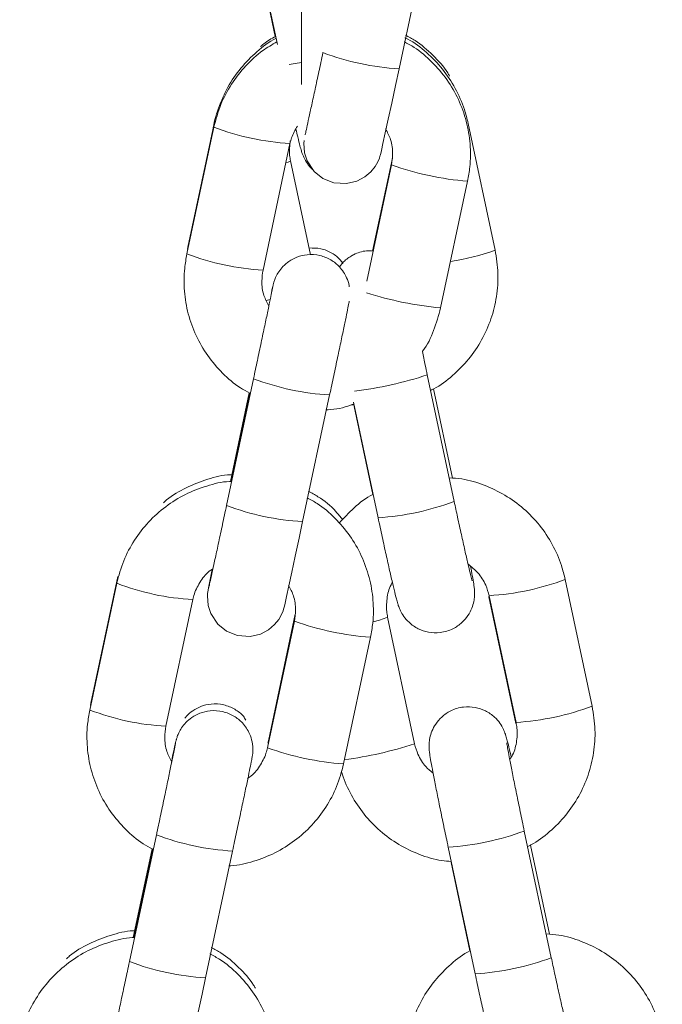
# Model space of a CAD drawing. Units: millimetres. Extents: x -669 to 496, y 887 to 1348.
# Drawn here: x 490 to 490, y 1345 to 1345 of the extents above; entities that cross this region are included whole.
import ezdxf

# ---------------------------------------------------------------- set-up
doc = ezdxf.new("R2010")
doc.units = ezdxf.units.MM

# ---------------------------------------------------------------- blocks, each defined once
blk = doc.blocks.new('K012_B-B')
at = {"color": 7, "linetype": 'Continuous', "lineweight": 15}
for p, q in [((504.5022644528119, 1335.453996682088), (504.5040109657614, 1335.445789778154)), ((504.5133896709351, 1335.44392155997), (504.5154687330989, 1335.453689718168)), ((504.5026581452159, 1335.452007675092), (504.5038502157597, 1335.446406119983)), ((504.4991127342848, 1335.439420753639), (504.4970336646704, 1335.429652565639)), ((504.4991831087439, 1335.439944201629), (504.4971040391295, 1335.43017601363)), ((504.5207950265078, 1335.429950648468), (504.518715964344, 1335.439720266979)), ((504.5029022113351, 1335.428403550308), (504.5049812809496, 1335.438171678703)), ((504.5128768549232, 1335.437032455127), (504.5113524214296, 1335.429870122593)), ((504.5065639481811, 1335.429573351066), (504.5050222144394, 1335.436817997615)), ((504.5128064841895, 1335.436509007137), (504.510902682033, 1335.427564316909)), ((504.5165959612398, 1335.425491744201), (504.5186750308542, 1335.435259932201)), ((504.4971040391295, 1335.43017601363), (504.4970766880481, 1335.429999941509)), ((504.5176427454619, 1335.41055917136), (504.5155636758475, 1335.420328789871)), ((504.5021695510416, 1335.420027130764), (504.5000904814272, 1335.410258942764)), ((504.5018434875576, 1335.418949538391), (504.5003871486454, 1335.412107163589)), ((504.5018801332383, 1335.418928915184), (504.5004283689825, 1335.412107998054)), ((504.5059590280919, 1335.409009927433), (504.508038093981, 1335.418778055828)), ((504.5175045446424, 1335.412367278259), (504.516041928616, 1335.419240170639)), ((504.509879460272, 1335.418213540237), (504.5117741615443, 1335.409310275238)), ((504.5096875780193, 1335.418004566352), (504.5099287570386, 1335.417981916587)), ((504.5099173017709, 1335.417896681945), (504.5113646999864, 1335.411095315139)), ((504.4916984603672, 1335.404778772514), (504.489619394478, 1335.395010644119)), ((504.5282796786098, 1335.394780093353), (504.5262006089954, 1335.404549652259)), ((504.4916280859081, 1335.404255384128), (504.489549020019, 1335.394487196128)), ((504.4954175629584, 1335.393238121193), (504.4974966325728, 1335.403006309192)), ((504.5203205660848, 1335.4032155811), (504.5223996356992, 1335.393445962589)), ((504.5203320250778, 1335.403300756137), (504.5224110946922, 1335.393531197231)), ((504.5053218358128, 1335.401343578022), (504.5032427661984, 1335.391575449627)), ((504.5053922102718, 1335.401867026012), (504.5033131406574, 1335.392098897617)), ((504.5145859287052, 1335.391877764385), (504.5125068590908, 1335.401647382896)), ((504.5091113128631, 1335.390326374691), (504.5111903787522, 1335.40009456269)), ((504.489619394478, 1335.395010644119), (504.4895920433967, 1335.394834512394)), ((504.5033131406574, 1335.392098897617), (504.5032658033936, 1335.39192467324)), ((504.4946849026649, 1335.384861761253), (504.4926058330504, 1335.375093573253)), ((504.5251273901133, 1335.375388616245), (504.5230483204989, 1335.385158234756)), ((504.5171797365813, 1335.383909338634), (504.5192588061957, 1335.374139720123)), ((504.5249891967444, 1335.37719666354), (504.5235265732674, 1335.384069615524)), ((504.4943588391809, 1335.383784109275), (504.4929025002687, 1335.376941734474)), ((504.4943954848616, 1335.383763486068), (504.4929437206058, 1335.376942628543)), ((504.4984743797152, 1335.373844498317), (504.5005534493296, 1335.383612686317)), ((504.5174019501476, 1335.382726126831), (504.5188493446378, 1335.375924760025))]:
    blk.add_line(p, q, dxfattribs=at)
at = {"color": 8, "linetype": 'Continuous', "lineweight": 15}
for p, q in [((504.4971040540306, 1335.430176132839), (504.4971484930186, 1335.430192106884)), ((504.5034408249824, 1335.426126533668), (504.5031389013795, 1335.426067227047)), ((504.5203204841284, 1335.403218084495), (504.520344705966, 1335.403241211097)), ((504.4896194093792, 1335.395010703724), (504.4896638446419, 1335.395026677768)), ((504.5033575945465, 1335.392114931266), (504.5033130400745, 1335.392098301571))]:
    blk.add_line(p, q, dxfattribs=at)
at = {"color": 8, "linetype": 'Continuous', "lineweight": 15, "flags": 128}
for points in [[(504.5058565081029, 1335.44442048065), (504.5053759605555, 1335.444335216205), (504.5049097665517, 1335.444261515062)], [(504.5050222963957, 1335.436815434616), (504.5048383341102, 1335.436725908439), (504.5046614088981, 1335.43666880719)]]:
    blk.add_lwpolyline(points, dxfattribs=at)
at = {"color": 7, "linetype": 'Continuous', "lineweight": 15, "flags": 128}
for points in [[(504.5060682275264, 1335.43840968005), (504.5060645283131, 1335.438380592983), (504.5060500108568, 1335.438190215747), (504.506107503262, 1335.437455350082), (504.5063034870593, 1335.436840885799), (504.5068554968504, 1335.436005705516), (504.5075148099033, 1335.435475104969), (504.5083653346567, 1335.435132735889), (504.5093441919355, 1335.435068958919), (504.5101329886286, 1335.435257548015), (504.510751628962, 1335.435585373561), (504.5112161205082, 1335.435981446426), (504.5115431339411, 1335.436389499824), (504.5117547974853, 1335.436761790435), (504.5118735820918, 1335.437047177475), (504.5119178906946, 1335.437180751484), (504.5119386554627, 1335.437251323383), (504.5119563207893, 1335.437316292446), (504.5119785384206, 1335.43740450732), (504.5120309234528, 1335.437629038017), (504.5121484489111, 1335.438155704658), (504.5123294756679, 1335.438982957523), (504.5125571952133, 1335.440034353654), (504.5128235683708, 1335.441272282522), (504.5131171808509, 1335.442643666189), (504.5133896709351, 1335.44392155997)], [(504.4989988484351, 1335.405338519733), (504.4989681483178, 1335.405191177051), (504.4988083259134, 1335.404415601413), (504.4987052136032, 1335.403902822654), (504.4986714624731, 1335.403724604766), (504.4986490436761, 1335.403588229339), (504.4986338891952, 1335.40346890084), (504.4986193717389, 1335.40327858321), (504.4986768604188, 1335.402543717544), (504.4988728442161, 1335.401929253261), (504.4994248540072, 1335.401094072979), (504.5000841707854, 1335.400563472431), (504.5009346955387, 1335.400221103351), (504.5019135528175, 1335.400157266777), (504.5027023495106, 1335.400345915477), (504.503320989844, 1335.400673681419), (504.5037854776649, 1335.401069754284), (504.5041124910979, 1335.401477867286), (504.5043241583674, 1335.401850098293), (504.5044429392485, 1335.402135485332), (504.5044872515766, 1335.402269059341), (504.50450802007, 1335.40233963124), (504.5045256816713, 1335.402404600303), (504.5045478993027, 1335.402492874782), (504.5046002843349, 1335.402717405479), (504.5047178097932, 1335.403244012516), (504.50489883655, 1335.404071324985), (504.5051265598206, 1335.405122691314), (504.5053929292528, 1335.406360620182), (504.505686541733, 1335.407732003849), (504.5059590280919, 1335.409009927433)], [(504.4979082846014, 1335.371195191066), (504.4982018970816, 1335.372566574733), (504.4984743797152, 1335.373844498317)]]:
    blk.add_lwpolyline(points, dxfattribs=at)
at = {"color": 8, "linetype": 'Continuous', "lineweight": 15}
for centre, radius, start, end in [((504.5145241303483, 1335.463662303667), 0.01977331433692908, 249.2577409689934, 266.7109485217994), ((504.5060366409809, 1335.457551048003), 0.01940748374471507, 249.0983103215944, 266.8830712033958), ((504.5203731836029, 1335.457658688701), 0.02246309777299849, 250.3146292513259, 265.664392133294), ((504.5039590271392, 1335.447788754849), 0.01941344905930947, 249.1004818015567, 266.8797270268242), ((504.515178270992, 1335.444793615489), 0.01587014847193967, 277.895809334272, 290.7272394901212), ((504.5190487681259, 1335.452117463075), 0.02673845857882559, 252.19128966851, 264.7366698894547), ((504.5065656136669, 1335.447417265433), 0.02854359430740678, 276.8303979629121, 288.3751493100579), ((504.5091710982445, 1335.438512858746), 0.01976723931454754, 249.2556171200304, 266.7142153712584), ((504.5104002465444, 1335.43017906038), 0.02091396269859697, 273.7666827406431, 290.2611542162701), ((504.5070935956539, 1335.428752040831), 0.01977468798707885, 249.2589247193057, 266.7108633369947), ((504.5190698905701, 1335.423685197917), 0.02042091475000523, 273.5432494502908, 290.4375532710843), ((504.4985528198424, 1335.422390433081), 0.0194122762886088, 249.1010987241542, 266.8813962447966), ((504.5128891200677, 1335.422495003854), 0.02246488098645066, 250.3146721878959, 265.6632505716013), ((504.5103512900689, 1335.406531343949), 0.005340820718218859, 281.1681442460576, 293.8045481840986), ((504.4964720289965, 1335.412612322427), 0.01940227452224433, 249.0953204202125, 266.8848884700409), ((504.5211488298412, 1335.413916278378), 0.02042162044151056, 273.5434932704997, 290.4372503067514), ((504.5108080759521, 1335.412719676087), 0.02245749212283418, 250.313288223926, 265.666920612488), ((504.5049115631803, 1335.421994910411), 0.03163523692592548, 277.7543240264695, 287.8070460316556), ((504.5016864687252, 1335.403347577836), 0.0197673288500496, 249.2556569653282, 266.7141755451244), ((504.5158137577548, 1335.404737793869), 0.02087313925432364, 273.7522082574828, 290.2791467441226), ((504.499608846568, 1335.393585256083), 0.01977332880919636, 249.2577453238243, 266.7109293140726), ((504.5178857683661, 1335.395004383426), 0.02090979214709818, 273.7650263315907, 290.2628106394274)]:
    blk.add_arc(centre, radius, start, end, dxfattribs=at)
at = {"color": 7, "linetype": 'Continuous', "lineweight": 15}
for points, knots in [([(504.5058598049848, 1335.449071431081), (504.5058598645849, 1335.448746153967), (504.5058600378236, 1335.447800680138), (504.5058619413887, 1335.446258331713), (504.5058663469601, 1335.444539928575), (504.505870602896, 1335.443343047813), (504.50587383676, 1335.442798529066), (504.5058743447928, 1335.442712986391)], [0, 0, 0, 0, 0.141230942057643, 0.410512001848112, 0.680074828925391, 0.9497404722615229, 1, 1, 1, 1]), ([(504.5039067358641, 1335.44627954952), (504.503899341895, 1335.446276080512), (504.5033556378569, 1335.446020992388), (504.5024121079389, 1335.445258799273), (504.5011509460658, 1335.444009585244), (504.5001430474115, 1335.442526133149), (504.4994455996869, 1335.440894269692), (504.4990842366844, 1335.439730451949), (504.4990475255429, 1335.439124879418), (504.4990466364591, 1335.43911021344)], [0, 0, 0, 0, 0.002736631903307452, 0.2012339841329415, 0.3997177501513792, 0.5981873159876595, 0.7966390230494033, 0.9950749287883648, 1, 1, 1, 1]), ([(504.5038763561217, 1335.446422302644), (504.503555499987, 1335.446252257484), (504.5031371750222, 1335.446030556453), (504.5027940501661, 1335.445708768671), (504.5027141028015, 1335.445633792799)], [0, 0, 0, 0, 0.7670021184142176, 1, 1, 1, 1]), ([(504.518715964344, 1335.439720266979), (504.5186269492071, 1335.440079745673), (504.5183956256853, 1335.441013922496), (504.5177605322326, 1335.442442851522), (504.5167773746191, 1335.443934843352), (504.5155275446452, 1335.445200438327), (504.5145276394599, 1335.446004425551), (504.5139185270612, 1335.44629110987), (504.5138456390171, 1335.446325415294)], [0, 0, 0, 0, 0.1312919876945278, 0.3411883211652704, 0.5512578318201183, 0.761340324215289, 0.9714413351036614, 1, 1, 1, 1]), ([(504.5172835902242, 1335.443367087762), (504.5172371883339, 1335.443449393885), (504.5168997796702, 1335.444047878105), (504.5160093025372, 1335.444985881832), (504.5149112364363, 1335.445972682572), (504.5141360537848, 1335.44638223815), (504.5138858647017, 1335.446514421623)], [0, 0, 0, 0, 0.06048760780624721, 0.4398321451366152, 0.8192066328098218, 1, 1, 1, 1]), ([(504.5039665752022, 1335.445998364608), (504.5035993214499, 1335.445786551091), (504.5027179242136, 1335.445278205439), (504.5015307022179, 1335.444171631695), (504.5004360597779, 1335.442767539322), (504.4995839209453, 1335.441172430032), (504.4992712394944, 1335.440010010204), (504.4991127342848, 1335.439420753639)], [0, 0, 0, 0, 0.1506342472214995, 0.3615173655604041, 0.572384219201234, 0.7832320126159741, 1, 1, 1, 1]), ([(504.5186750308542, 1335.435259932201), (504.5187400621373, 1335.435624471044), (504.5189090495944, 1335.436571745786), (504.5189119652416, 1335.438136143103), (504.5186163247147, 1335.439894770387), (504.5180083824055, 1335.441573280355), (504.5171160079819, 1335.443121620281), (504.5159555203429, 1335.444473076882), (504.5148277977617, 1335.445456402314), (504.5140411418881, 1335.445872766966), (504.513778844562, 1335.44601159684)], [0, 0, 0, 0, 0.08773064112068643, 0.2279730178281957, 0.3683282461095551, 0.5086807743933282, 0.6490381951239574, 0.7894040791395576, 0.9297802903402164, 1, 1, 1, 1]), ([(504.5075211205451, 1335.445170634906), (504.5074673865859, 1335.44491833262), (504.5073110104752, 1335.44418408466), (504.5070576493438, 1335.442998988176), (504.5067796046953, 1335.441704198876), (504.5065377793328, 1335.440584609111), (504.5063419370001, 1335.439686074727), (504.5062175758615, 1335.439121773117), (504.5061531158728, 1335.43884158312), (504.5061526892043, 1335.438839613712), (504.506152571824, 1335.43883907191)], [0, 0, 0, 0, 0.07951352792586983, 0.2313995899046423, 0.3834476832360496, 0.5353771961451632, 0.6870321467126416, 0.8379380239514683, 0.9554153380728541, 1, 1, 1, 1]), ([(504.5049812809496, 1335.438171678703), (504.505015860763, 1335.438315654048), (504.5051294408561, 1335.438788552289), (504.5053764383022, 1335.439210961192), (504.5055482366054, 1335.439504766386)], [0, 0, 0, 0, 0.3044531210380991, 1, 1, 1, 1]), ([(504.5054369137554, 1335.439281099956), (504.5054853075519, 1335.439073679449), (504.5056103023728, 1335.43853793952), (504.5057419486031, 1335.438014330356), (504.5058416352715, 1335.437652974419), (504.505927702023, 1335.437381639375), (504.5060777490655, 1335.437018690251), (504.5063322625631, 1335.436601967793), (504.5065711639538, 1335.436271846358), (504.5067548069339, 1335.436146905326), (504.5067682058482, 1335.436137789409)], [0, 0, 0, 0, 0.1658335764352203, 0.4283263502678121, 0.6194661691057215, 0.7327705830974006, 0.7943441535252742, 0.8860277534666058, 0.9916843849272581, 1, 1, 1, 1]), ([(504.5123570875196, 1335.439285153072), (504.5124963609144, 1335.439016950477), (504.512808697744, 1335.438415474879), (504.5129409371759, 1335.437440630981), (504.5128470086477, 1335.436789800836), (504.5128064841895, 1335.436509007137)], [0, 0, 0, 0, 0.3139177465164157, 0.7039971552296858, 1, 1, 1, 1]), ([(504.5050222144394, 1335.436817997615), (504.5049954581775, 1335.436963646862), (504.5049011298963, 1335.437477128268), (504.5049596879219, 1335.437998931601), (504.5050016359357, 1335.43837272517)], [0, 0, 0, 0, 0.2836504782420728, 1, 1, 1, 1]), ([(504.4970336646704, 1335.429652565639), (504.4969686299621, 1335.429288026827), (504.4967996337148, 1335.428340752789), (504.4967967343557, 1335.426776365228), (504.4970923667845, 1335.425017731936), (504.4977003309598, 1335.423339260794), (504.4985925951635, 1335.421790748018), (504.4997534940351, 1335.420439945463), (504.5008654977121, 1335.419467308217), (504.5016348286047, 1335.419059080452), (504.5018801332383, 1335.418928915184)], [0, 0, 0, 0, 0.08812808634321277, 0.2290056510932305, 0.369994366336256, 0.5109847603198145, 0.6519778957556243, 0.7929774602650244, 0.9339899270614671, 1, 1, 1, 1]), ([(504.5095533744363, 1335.427124315422), (504.5095516122303, 1335.427150713265), (504.5095356474224, 1335.427389866006), (504.5093208960045, 1335.427939897), (504.5088733539526, 1335.428648525908), (504.5081409320749, 1335.429233026969), (504.5072805420507, 1335.42958046028), (504.5063621889706, 1335.429640152013), (504.5055446657645, 1335.429444288376), (504.5049139957121, 1335.42911004195), (504.5044457144497, 1335.428710814001), (504.5041180820901, 1335.42830133133), (504.5039084362318, 1335.427933137039), (504.5037910974199, 1335.427647607996), (504.5037372904919, 1335.427481563072), (504.50371245465, 1335.427395608579), (504.5036920001887, 1335.427319037782), (504.5036653560448, 1335.427210679301), (504.5036310775997, 1335.427064237271), (504.5035765934247, 1335.426818943622), (504.5035499201088, 1335.426698857467)], [0, 0, 0, 0, 0.007579048269370316, 0.06866281237501885, 0.1634244164162049, 0.2435232808947257, 0.3302968058486184, 0.4231363080239053, 0.4998971291087944, 0.5661625743737195, 0.6239510459023674, 0.6734976091615399, 0.7142419944112569, 0.7446865988791527, 0.7613255427064849, 0.7735856462357996, 0.7903140984934033, 0.8243758461915708, 0.9140212986278233, 1, 1, 1, 1]), ([(504.5090651267139, 1335.428880625885), (504.5090036644708, 1335.428982360467), (504.5087955568099, 1335.429326827981), (504.5082026420753, 1335.429745710737), (504.5073739032453, 1335.430112388504), (504.5067573817344, 1335.430109980285), (504.5064499952762, 1335.43010877959)], [0, 0, 0, 0, 0.1170843217125769, 0.396440857632725, 0.6990763436448238, 1, 1, 1, 1]), ([(504.5113931761055, 1335.42986881129), (504.5112178691927, 1335.429882848162), (504.5107004179065, 1335.429924280629), (504.5099248309491, 1335.429653159496), (504.5092236290595, 1335.429198201234), (504.5089249639843, 1335.428815121306), (504.5087988429634, 1335.428653353374)], [0, 0, 0, 0, 0.1748953079221382, 0.5162363578017334, 0.7957151029815787, 1, 1, 1, 1]), ([(504.5158177927999, 1335.419134670417), (504.5159003457259, 1335.419172469852), (504.5165218183631, 1335.419457030502), (504.5175385376317, 1335.420256341868), (504.5187987896909, 1335.421511258557), (504.5197992900269, 1335.422993776673), (504.5205273055246, 1335.424623662967), (504.5209477884302, 1335.426356829015), (504.5210783631439, 1335.428158799811), (504.5208903394371, 1335.429347880159), (504.5207950265078, 1335.429950648468)], [0, 0, 0, 0, 0.02133513585921418, 0.1606145752610919, 0.2998863536016736, 0.439144037653434, 0.578393700133764, 0.7176300939616207, 0.8568611188991199, 1, 1, 1, 1]), ([(504.5033506394295, 1335.425629490535), (504.5032117436579, 1335.425896999646), (504.5028997937309, 1335.426497805895), (504.5027677760856, 1335.427471914164), (504.502861693056, 1335.428122758673), (504.5029022113351, 1335.428403550308)], [0, 0, 0, 0, 0.3133496315504744, 0.7037607649262172, 1, 1, 1, 1]), ([(504.5036469862728, 1335.42708259217), (504.5036470557545, 1335.42708300322), (504.5036493867776, 1335.42709679342), (504.5036337087161, 1335.427010087664), (504.5035862081152, 1335.426773094874), (504.5034750888683, 1335.4262279794), (504.5032998664476, 1335.425383072304), (504.5030703615487, 1335.42428565255), (504.502800759825, 1335.423004505081), (504.5025094313371, 1335.42162665543), (504.502294581783, 1335.420614644229), (504.5021832978912, 1335.42009172655), (504.5021695510416, 1335.420027130764)], [0, 0, 0, 0, 0.001739712129642231, 0.05836516143834651, 0.1560992670278545, 0.2843572579207017, 0.4228399672527425, 0.5636489933988309, 0.7050714222494182, 0.8467104875178542, 0.9810642152525166, 1, 1, 1, 1]), ([(504.508038093981, 1335.418778055828), (504.5080921290921, 1335.419032080291), (504.5082493972561, 1335.419771413663), (504.508507547099, 1335.420989671558), (504.5087953801906, 1335.422353514987), (504.5090516346247, 1335.423574477833), (504.5092648421071, 1335.424597230743), (504.5094258233587, 1335.42537923192), (504.5095097460392, 1335.42579376135), (504.5095392189608, 1335.425951337439), (504.5095484198002, 1335.426000529449)], [0, 0, 0, 0, 0.0747072713394695, 0.217434092873262, 0.3603677562276875, 0.5033666127222393, 0.6464963945111836, 0.7899502150851916, 0.9344267834377192, 1, 1, 1, 1]), ([(504.5151876152424, 1335.422118598144), (504.515202112528, 1335.422137154303), (504.515581157407, 1335.422622322176), (504.5161083043106, 1335.423752331192), (504.5164319169655, 1335.424906618207), (504.5165959612398, 1335.425491744201)], [0, 0, 0, 0, 0.01923180994027501, 0.5028333898582514, 1, 1, 1, 1]), ([(504.5155636758475, 1335.420328789871), (504.5155100766181, 1335.420581111231), (504.5153819415539, 1335.421184314189), (504.5152590822065, 1335.42177499857), (504.5151876152424, 1335.422118598144)], [0, 0, 0, 0, 0.4183025906730832, 1, 1, 1, 1]), ([(504.5077397578327, 1335.417637938182), (504.5077983115091, 1335.417638833255), (504.5084491725631, 1335.417648782554), (504.5091921346977, 1335.417801941566), (504.5098233060046, 1335.418057502297), (504.5099055782823, 1335.418090814273)], [0, 0, 0, 0, 0.07916514075030114, 0.8799704919993061, 1, 1, 1, 1]), ([(504.5004283689825, 1335.412107998054), (504.5003884327973, 1335.412107365708), (504.4997558881171, 1335.412097350049), (504.4985522258178, 1335.411783325125), (504.496889431721, 1335.411153551742), (504.4953715817876, 1335.410205188335), (504.4940425124817, 1335.409012699618), (504.4929523396233, 1335.407600443043), (504.4920990482717, 1335.406007487384), (504.4917865141099, 1335.404844778504), (504.4916280859081, 1335.404255384128)], [0, 0, 0, 0, 0.009498992385627805, 0.1504534552501317, 0.2914043788494202, 0.4323514282301542, 0.5732905782790451, 0.714215683621924, 0.8551316915408718, 1, 1, 1, 1]), ([(504.5005399637787, 1335.412632340114), (504.5004862803864, 1335.412631558776), (504.4998399690996, 1335.412622151994), (504.4986192385998, 1335.412311421673), (504.496971498935, 1335.411663540633), (504.4958260079068, 1335.411018520931), (504.495309912709, 1335.410542590203), (504.4952294544248, 1335.410468393486)], [0, 0, 0, 0, 0.02765805168038887, 0.3329840040868458, 0.6383024696378365, 0.9436120262892683, 1, 1, 1, 1]), ([(504.5262006089954, 1335.404549652259), (504.5261115694477, 1335.404909093697), (504.5258801857719, 1335.40584316044), (504.5252458008492, 1335.407273460266), (504.5242596915798, 1335.408759879801), (504.5230209099466, 1335.410046313033), (504.5215751943408, 1335.411097816776), (504.5199649322478, 1335.411862050335), (504.5185024054492, 1335.412307839236), (504.5175815641862, 1335.41236908404), (504.5172529310851, 1335.412390941303)], [0, 0, 0, 0, 0.08704780221652586, 0.2262078007638315, 0.3654842888694737, 0.5047675662408534, 0.6440618298228981, 0.7833695403571896, 0.9226881520955329, 1, 1, 1, 1]), ([(504.5090426259605, 1335.409172469299), (504.5088692959364, 1335.409386263897), (504.5083229622671, 1335.410060141307), (504.5074216849746, 1335.410803652853), (504.5066502098655, 1335.41121593157), (504.5064012200503, 1335.411348992508)], [0, 0, 0, 0, 0.2393769611847459, 0.754512637421613, 1, 1, 1, 1]), ([(504.5111903787522, 1335.40009456269), (504.5112554132259, 1335.400459081537), (504.5114244178587, 1335.401406354126), (504.5114273097054, 1335.402970745812), (504.511131676448, 1335.404729387275), (504.5105237379059, 1335.406407902838), (504.5096313685519, 1335.407956249111), (504.5084708630568, 1335.409307675655), (504.5073431617086, 1335.410291012882), (504.5065564942263, 1335.410707349027), (504.5062941961853, 1335.410846167724)], [0, 0, 0, 0, 0.08772632328962278, 0.2279737859258423, 0.3683271435728393, 0.508682221735355, 0.6490400289968833, 0.7894044264730159, 0.9297812511211698, 1, 1, 1, 1]), ([(504.5113913805155, 1335.411108964603), (504.5113839882154, 1335.411105495201), (504.5108403331353, 1335.410850343494), (504.5099173720548, 1335.410127436708), (504.5091409135268, 1335.409292925034), (504.5087671854465, 1335.408891254585)], [0, 0, 0, 0, 0.007099112127011741, 0.5220930294526145, 1, 1, 1, 1]), ([(504.519023703125, 1335.404451960247), (504.5190237878826, 1335.404451687847), (504.5190241068151, 1335.404450662835), (504.5189725388011, 1335.404636642163), (504.5188689704421, 1335.405052302552), (504.5186966683598, 1335.405777488138), (504.5184674421046, 1335.40677970917), (504.5181956878225, 1335.407999879018), (504.5179147847105, 1335.409286422065), (504.5177277040596, 1335.410161688294), (504.5176427454619, 1335.41055917136)], [0, 0, 0, 0, 0.03273524372725715, 0.1231793155133584, 0.2456586989048071, 0.3916713150192566, 0.5473318786447534, 0.706375018517287, 0.866656619338198, 1, 1, 1, 1]), ([(504.5000904814272, 1335.410258942764), (504.5000367457635, 1335.4100066409), (504.4998803656874, 1335.409272398839), (504.4996270230315, 1335.408087320367), (504.4993489525307, 1335.406792542037), (504.4991071441402, 1335.405672944496), (504.4989112973929, 1335.404774425931), (504.4987869342733, 1335.404210061064), (504.4987224781773, 1335.403930006463), (504.498722050381, 1335.403927946429), (504.4987219327061, 1335.403927379768)], [0, 0, 0, 0, 0.07951472489501638, 0.2314016020082087, 0.3834424661474422, 0.5353751626581174, 0.6870310039242283, 0.8379377674622364, 0.9554210056893971, 1, 1, 1, 1]), ([(504.5117741615443, 1335.409310275238), (504.511828508724, 1335.409055637891), (504.5119867131355, 1335.408314389643), (504.5122466073656, 1335.407116624283), (504.5125370194503, 1335.405803961964), (504.5127971463273, 1335.404657307054), (504.5130169722654, 1335.403721774929), (504.5131733220608, 1335.403092958513), (504.5132724167972, 1335.402737115463), (504.5133579070309, 1335.402464276012), (504.5135094193295, 1335.40210316605), (504.5137562354978, 1335.401676981684), (504.5141982298521, 1335.401171627244), (504.5148408887401, 1335.400725138691), (504.5156744492426, 1335.400446518503), (504.5166083999104, 1335.400415285533), (504.5175117905567, 1335.400685703605), (504.5182296911155, 1335.401179616549), (504.5187082547184, 1335.40173780211), (504.5190030353208, 1335.402298845565), (504.5191574189905, 1335.402815718338), (504.5192116012888, 1335.403244968948), (504.5192138154118, 1335.403544654013), (504.5192015405021, 1335.403752702888), (504.5191794126088, 1335.403963869524), (504.519134595381, 1335.404274287886), (504.5190530666007, 1335.404757876966), (504.5189484754248, 1335.405312546399), (504.5189023406176, 1335.405557209175)], [0, 0, 0, 0, 0.03390306952586947, 0.0986916937220672, 0.163634420154209, 0.2287512476677478, 0.2942714427071421, 0.3609065730554742, 0.4094274668345323, 0.4381903952495308, 0.4538229060446388, 0.4770972558246112, 0.503918730971338, 0.5415744151070493, 0.5774379890671059, 0.6168450464023094, 0.6612117868631218, 0.697537810730643, 0.7287063165057559, 0.7559764159374054, 0.7795669725155543, 0.7992705270844411, 0.8141398902903031, 0.8270208761519297, 0.8456540535645992, 0.8820515573146986, 0.9479733484239484, 1, 1, 1, 1]), ([(504.4974966325728, 1335.403006309192), (504.4975320811038, 1335.403149908462), (504.497657077218, 1335.403656258091), (504.4980803537612, 1335.404450372936), (504.4986013508671, 1335.405108573776), (504.4989825693212, 1335.40533007363), (504.4990392678349, 1335.405363017242)], [0, 0, 0, 0, 0.1538250699998943, 0.5424071262105313, 0.9319423409081847, 1, 1, 1, 1]), ([(504.5187097878127, 1335.405727857273), (504.5189757155861, 1335.405516824826), (504.519536083217, 1335.405072133583), (504.5200763383984, 1335.404206207415), (504.520254982009, 1335.403573585155), (504.5203320250778, 1335.403300756137)], [0, 0, 0, 0, 0.3393495944198017, 0.7150833715014204, 1, 1, 1, 1]), ([(504.5048734077184, 1335.404117637794), (504.5050123038866, 1335.403850128719), (504.5053242546194, 1335.403249322711), (504.5054562650569, 1335.402275214121), (504.5053623522829, 1335.401624369646), (504.5053218358128, 1335.401343578022)], [0, 0, 0, 0, 0.3133497313970947, 0.703760802592238, 1, 1, 1, 1]), ([(504.5125068590908, 1335.401647382896), (504.512480678047, 1335.401793062782), (504.5123883741082, 1335.402306672065), (504.5124557212132, 1335.403201617198), (504.5126397844754, 1335.403976078736), (504.5128671789946, 1335.40429888372), (504.5128789857893, 1335.404315644424)], [0, 0, 0, 0, 0.1613618328783361, 0.5688975861496726, 0.9776162685044204, 1, 1, 1, 1]), ([(504.489549020019, 1335.394487196128), (504.4894839856045, 1335.394122657303), (504.4893149901193, 1335.393175383222), (504.4893120823792, 1335.391610996479), (504.4896077266678, 1335.389852362172), (504.4902156765577, 1335.388173887597), (504.4911079700144, 1335.386625380701), (504.4922688022764, 1335.385274504729), (504.4933808897497, 1335.384301960005), (504.4941501826381, 1335.383893674803), (504.4943954848616, 1335.383763486068)], [0, 0, 0, 0, 0.08812784784828646, 0.2290050341502199, 0.3699932556433179, 0.5109833180387455, 0.651976071914614, 0.7929789407093542, 0.9339877868141827, 1, 1, 1, 1]), ([(504.5015804820625, 1335.393715256374), (504.5015190260258, 1335.39381691596), (504.501310945235, 1335.394161119854), (504.500717700553, 1335.394584106311), (504.499868863257, 1335.394940749064), (504.4989477464271, 1335.394997321136), (504.4981292862669, 1335.394803436738), (504.4975033496332, 1335.394465207919), (504.4970969148155, 1335.394138807606), (504.496925978546, 1335.393915459847), (504.4968787708251, 1335.393853777568)], [0, 0, 0, 0, 0.06504188480883745, 0.2202219266000051, 0.3883441426922863, 0.5682132200573328, 0.7169304917240157, 0.8453206154631896, 0.9572819671876884, 0.9999999999999999, 0.9999999999999999, 0.9999999999999999, 0.9999999999999999]), ([(504.5220389679937, 1335.390862935703), (504.5219945944011, 1335.391053044126), (504.5218737428588, 1335.391570804694), (504.5217455761706, 1335.392080770893), (504.52164541555, 1335.392442100756), (504.5215600476206, 1335.392714265291), (504.5214085473028, 1335.393075400496), (504.5211617050629, 1335.393501614269), (504.5207197317143, 1335.39400694453), (504.5200770659005, 1335.394453442364), (504.5192435010024, 1335.394732061897), (504.5183095560026, 1335.394763294586), (504.5174061631044, 1335.394492877075), (504.51668826222, 1335.393998962099), (504.5162097018813, 1335.393440783952), (504.515914913851, 1335.392879721579), (504.5157605395455, 1335.392362880957), (504.5157063503696, 1335.391933606882), (504.5157041410023, 1335.391633895749), (504.5157164045743, 1335.391425941301), (504.5157385945442, 1335.39121445116), (504.5157828356935, 1335.390906594138), (504.5158742653196, 1335.390370650277), (504.5160379564797, 1335.389493353508), (504.5162526415409, 1335.38839477779), (504.5165135758073, 1335.387099293152), (504.5167993746848, 1335.385712586244), (504.5170268478807, 1335.38462876561), (504.5171524956761, 1335.384037522353), (504.5171797365813, 1335.383909338634)], [0, 0, 0, 0, 0.03750597338549107, 0.1021475729266899, 0.1492145316556604, 0.1771169562553452, 0.1922834745086499, 0.2148605914814172, 0.2408800731476207, 0.2774092078791993, 0.3121997100243777, 0.3504279297139433, 0.3934673453318633, 0.4287065993933978, 0.4589426334204973, 0.4853966410660159, 0.5082818762126554, 0.5273950993709174, 0.5418196141390502, 0.5543172488611274, 0.5723907189870682, 0.6077016490732094, 0.6716489966081967, 0.7328267489946597, 0.7972880886703668, 0.86072520939949, 0.9238109494119204, 0.9834819328808798, 1, 1, 1, 1]), ([(504.5233024374513, 1335.383964115303), (504.5233849904237, 1335.384001914695), (504.5240064634056, 1335.38428647503), (504.525023157453, 1335.385085790246), (504.5262834756979, 1335.386340651261), (504.5272839057209, 1335.387823200865), (504.5280119772654, 1335.389453078138), (504.5284324162578, 1335.391186238511), (504.5285630180272, 1335.392988223061), (504.5283749945204, 1335.394177304832), (504.5282796786098, 1335.394780093353)], [0, 0, 0, 0, 0.02133511669965174, 0.1606144310246079, 0.2998827487096454, 0.4391444967368737, 0.5783895324185865, 0.7176303343395175, 0.8568566121993558, 1, 1, 1, 1]), ([(504.5005534493296, 1335.383612686317), (504.5006074826044, 1335.383866710176), (504.5007647448613, 1335.384606039142), (504.5010229118627, 1335.385824324171), (504.5013107177767, 1335.387188109248), (504.5015670042724, 1335.388409112416), (504.5017801484839, 1335.389431584639), (504.5019413354505, 1335.390214595126), (504.502026828168, 1335.390637084513), (504.5020637381124, 1335.390834489998), (504.502082414225, 1335.3909348139), (504.5021062192866, 1335.391106406347), (504.5021362266591, 1335.391465803888), (504.5020955119846, 1335.392013526788), (504.5018519632952, 1335.392774294774), (504.5013846046988, 1335.393483216866), (504.500657398534, 1335.394067634101), (504.49979556107, 1335.394415124159), (504.4988776277089, 1335.394474670844), (504.4980599768589, 1335.394278955177), (504.4974293629086, 1335.393944603152), (504.4969610887103, 1335.393545388552), (504.4966334001322, 1335.393135941278), (504.4964238094847, 1335.392767739801), (504.4963064389569, 1335.392482145623), (504.4962526508145, 1335.392316141586), (504.4962278103606, 1335.392230205523), (504.4962073245099, 1335.392153470852), (504.4961810180268, 1335.392046850909), (504.4961341582896, 1335.391844483214), (504.4960307246995, 1335.391381798177), (504.4959059017667, 1335.390809795161), (504.4958419666557, 1335.390516811531)], [0, 0, 0, 0, 0.03156124349563825, 0.09185807003293743, 0.1522435119673584, 0.2126536681986045, 0.2731211000805732, 0.3337246474636019, 0.3947602277838544, 0.4263606478495018, 0.4447355202616679, 0.4526667367058707, 0.4614309056247671, 0.4915869823810828, 0.5177527922850214, 0.5583410669814383, 0.592649155100069, 0.6298160410824757, 0.6695807549399622, 0.7024585858805759, 0.7308425530476079, 0.7555944688424302, 0.7768144025496606, 0.7942682135417853, 0.8073075315948927, 0.8144357776352593, 0.8196870531895961, 0.8268499551132937, 0.841441038728433, 0.8798380067279168, 0.9384522530257086, 0.9999999999999999, 0.9999999999999999, 0.9999999999999999, 0.9999999999999999]), ([(504.4958659910528, 1335.390464121025), (504.4957270955076, 1335.390731630133), (504.4954151551285, 1335.391332418968), (504.4952831270059, 1335.392306503937), (504.4953770436261, 1335.392957329425), (504.4954175629584, 1335.393238121193)], [0, 0, 0, 0, 0.3133560210797919, 0.7037547242959215, 1, 1, 1, 1]), ([(504.5224110946922, 1335.393531197231), (504.5224371731849, 1335.39338555576), (504.5225291033933, 1335.392872149896), (504.5224677436393, 1335.391973823679), (504.5222478065182, 1335.391139883871), (504.5219730307892, 1335.390764152729), (504.5219196469454, 1335.390691155117)], [0, 0, 0, 0, 0.1499606797659376, 0.5286316577976994, 0.9084218470015103, 0.9999999999999999, 0.9999999999999999, 0.9999999999999999, 0.9999999999999999]), ([(504.4961623416214, 1335.39191722266), (504.4961624098389, 1335.391917613508), (504.4961646991308, 1335.391930729928), (504.4961491030283, 1335.391845167684), (504.4961015335341, 1335.391607516301), (504.4959904637292, 1335.391062624674), (504.4958152093052, 1335.390217675577), (504.4955857120997, 1335.389120211424), (504.4953161307915, 1335.387839120313), (504.4950247703703, 1335.386461254792), (504.494809934765, 1335.385449280386), (504.4946986495454, 1335.384926357105), (504.4946849026649, 1335.384861761253)], [0, 0, 0, 0, 0.00173934890527859, 0.05837057919326921, 0.1560979877126909, 0.2843637573324624, 0.4228388667121554, 0.5636524723720275, 0.7050778674666978, 0.846710363925316, 0.9810643836526096, 1, 1, 1, 1]), ([(504.5032427661984, 1335.391575449627), (504.5032073206169, 1335.391431828954), (504.5030823517493, 1335.390925472102), (504.5026589840711, 1335.390131413129), (504.502138109807, 1335.389473055262), (504.5017568301184, 1335.389251664119), (504.5017001309363, 1335.389218741577)], [0, 0, 0, 0, 0.153845593523543, 0.5424063877199434, 0.9319523581903364, 1, 1, 1, 1]), ([(504.5160156131653, 1335.389621370952), (504.5158185723196, 1335.389780236204), (504.5153291569015, 1335.390174830043), (504.5148429288467, 1335.390973663101), (504.5146633656179, 1335.391605348923), (504.5145859287052, 1335.391877764385)], [0, 0, 0, 0, 0.2770901407306163, 0.688244035474303, 1, 1, 1, 1]), ([(504.5230483204989, 1335.385158234756), (504.5229948925964, 1335.385409996763), (504.5228394081062, 1335.386142668008), (504.5225875556355, 1335.387349304488), (504.522311577279, 1335.388697076611), (504.522072133472, 1335.389895274363), (504.5218807087278, 1335.390886644382), (504.521757893471, 1335.391555705587), (504.5217004393655, 1335.391908865533), (504.5216949646158, 1335.391950672742), (504.5216930226354, 1335.391965502422)], [0, 0, 0, 0, 0.07844987353486817, 0.2283027809914794, 0.3782321889373004, 0.5278173617295365, 0.6766184308259056, 0.8235187758752268, 0.9373993130282133, 1, 1, 1, 1]), ([(504.5002551131813, 1335.382472509067), (504.500313704146, 1335.382473320587), (504.5009649921133, 1335.382482341317), (504.5021872740701, 1335.382797158642), (504.5038499324494, 1335.383428538944), (504.5053677969756, 1335.384376487413), (504.5066969260754, 1335.385569024239), (504.5077870377502, 1335.386981307311), (504.5086403545449, 1335.388574271146), (504.5089528859628, 1335.389736979995), (504.5091113128631, 1335.390326374691)], [0, 0, 0, 0, 0.01387246747294089, 0.1542041703494402, 0.2945342181559554, 0.4348583455155006, 0.5751718020773131, 0.7154780477217136, 0.8557715206824786, 1, 1, 1, 1]), ([(504.5089449712007, 1335.389791065376), (504.5089655332815, 1335.389713151022), (504.5091370541688, 1335.389063219745), (504.5096801415405, 1335.38790754906), (504.5106561135865, 1335.386418003419), (504.511897644815, 1335.385132626521), (504.5133425039651, 1335.384080022912), (504.5149534424393, 1335.383319132433), (504.5163330834032, 1335.382888283631), (504.5171691439239, 1335.382828707288), (504.51741340169, 1335.382811301868)], [0, 0, 0, 0, 0.02078172325222443, 0.1733530632267563, 0.3260524143939386, 0.4787590712464671, 0.6314777731020554, 0.7842112178554362, 0.9369566144127797, 1, 1, 1, 1]), ([(504.493055315402, 1335.377466910999), (504.4930016319915, 1335.377466150449), (504.4923553168176, 1335.377456993896), (504.4911345840176, 1335.377145970159), (504.489486847003, 1335.37649814315), (504.488341417202, 1335.375853046867), (504.4878252677875, 1335.375377199634), (504.4877448097734, 1335.375303023975)], [0, 0, 0, 0, 0.02765792743475728, 0.3329844003550587, 0.6383084195306667, 0.9436190655432484, 1, 1, 1, 1]), ([(504.5336852536468, 1335.369379097145), (504.5335962135434, 1335.369738538192), (504.5333648284252, 1335.370672603922), (504.5327304660971, 1335.372102899667), (504.5317442966609, 1335.373589273755), (504.530505576224, 1335.374875753803), (504.5290598532922, 1335.375927280347), (504.527449551176, 1335.376691390215), (504.5259870664815, 1335.377137326783), (504.5250662126639, 1335.37719849625), (504.5247375757365, 1335.377220326583)], [0, 0, 0, 0, 0.0870479514077341, 0.2262081884613293, 0.3654810286488057, 0.5047679120262559, 0.6440624143447069, 0.7833683342417326, 0.9226878753481192, 1, 1, 1, 1]), ([(504.4929437206058, 1335.376942628543), (504.4929037844261, 1335.376941996186), (504.4922712412802, 1335.376931980373), (504.4910675641015, 1335.376617970242), (504.4894047958317, 1335.375988113351), (504.4878869586485, 1335.375039755151), (504.4865578243209, 1335.373847330565), (504.4854677117312, 1335.37243501368), (504.4846143961479, 1335.370842063327), (504.4843018668546, 1335.369679350755), (504.4841434412567, 1335.369089955013)], [0, 0, 0, 0, 0.009498971330750864, 0.1504527768201178, 0.2914054840885634, 0.4323519700174746, 0.5732878669217311, 0.7142162454433831, 0.8551321002543143, 1, 1, 1, 1]), ([(504.5037057341008, 1335.364929133575), (504.5037707687272, 1335.3652936723), (504.503939764759, 1335.366240946109), (504.5039426664764, 1335.367805335486), (504.5036470246489, 1335.369563957866), (504.5030390938111, 1335.371242479024), (504.5021466975552, 1335.372790815411), (504.5009862613663, 1335.374142319919), (504.4998584745338, 1335.3751255616), (504.4990718455731, 1335.375541955558), (504.4988095515339, 1335.375680798214)], [0, 0, 0, 0, 0.08773075369206942, 0.2279731604735962, 0.3683260555806266, 0.5086807828959102, 0.649038372851118, 0.7894058986007787, 0.9297793747274418, 1, 1, 1, 1]), ([(504.5023142934708, 1335.373036318939), (504.5022678924772, 1335.373118614921), (504.5019304656573, 1335.373717069165), (504.5010400082176, 1335.374655063046), (504.4999419318294, 1335.37564184313), (504.4991667600909, 1335.376051428424), (504.4989165716736, 1335.376183622997)], [0, 0, 0, 0, 0.06048216602412498, 0.4398247395428285, 0.8192021781196401, 1, 1, 1, 1]), ([(504.5188760251669, 1335.375938409488), (504.5188686324275, 1335.375934940475), (504.5183249450249, 1335.375679817386), (504.5173818807064, 1335.374917635406), (504.5161185042327, 1335.373668555239), (504.5151188414723, 1335.372184474288), (504.5143905995585, 1335.370555004308), (504.5139701811588, 1335.368821727598), (504.5138395754341, 1335.36701978493), (504.5140276091881, 1335.365830701786), (504.5141229272751, 1335.365227931659)], [0, 0, 0, 0, 0.001957959382375185, 0.1439950415207381, 0.2860244477248446, 0.4280393437712413, 0.5700458957519278, 0.7120390800417699, 0.854026826303178, 0.9999999999999999, 0.9999999999999999, 0.9999999999999999, 0.9999999999999999]), ([(504.4926058330504, 1335.375093573253), (504.4925520991085, 1335.374841270905), (504.4923957230487, 1335.374107022765), (504.4921423612625, 1335.372921928591), (504.4918643207504, 1335.371627136136), (504.4916224842511, 1335.370507577666), (504.4914266591479, 1335.369608993311), (504.4913022876619, 1335.369044620493), (504.4912378283036, 1335.368764636044), (504.4912374016951, 1335.368762576786), (504.4912372843294, 1335.368762010257)], [0, 0, 0, 0, 0.07951357336241485, 0.2313997221336876, 0.3834479023501851, 0.5353752108252265, 0.6870338612360216, 0.8379398600959909, 0.9554151373266123, 1, 1, 1, 1]), ([(504.5265083477764, 1335.369281405132), (504.5265084323203, 1335.369281108799), (504.5265087504552, 1335.369279993719), (504.5264571977598, 1335.369466141887), (504.5263536096902, 1335.369881729659), (504.5261813181926, 1335.370606917169), (504.5259520847405, 1335.37160918596), (504.5256803231662, 1335.372829263909), (504.5253994363095, 1335.374115855552), (504.5252123496859, 1335.374991135208), (504.5251273901133, 1335.375388616245)], [0, 0, 0, 0, 0.03273509407070334, 0.1231803883859927, 0.2456597603695178, 0.3916722705093137, 0.5473282441926113, 0.7063692285379639, 0.8666567161176337, 1, 1, 1, 1]), ([(504.5192588061957, 1335.374139720123), (504.5193131524777, 1335.373885062198), (504.5194713477715, 1335.373143784525), (504.5197312578487, 1335.371946030318), (504.5200216636524, 1335.370633416284), (504.5202817913234, 1335.369486733804), (504.5205016313832, 1335.368551216823), (504.5206579576109, 1335.367922422692), (504.520757079534, 1335.367566504929), (504.5208425399144, 1335.367293647393), (504.5209940757043, 1335.36693261715), (504.5212408822138, 1335.366506416286), (504.5216828680198, 1335.366001075868), (504.5223255445592, 1335.365554605464), (504.5231590835122, 1335.365275862909), (504.524093054669, 1335.365244763042), (504.5249964373081, 1335.365515137174), (504.5257143411256, 1335.366009067213), (504.5261928848715, 1335.366567236604), (504.5264877141365, 1335.367128256798), (504.5266420643841, 1335.367645149746), (504.5266962464486, 1335.36807440763), (504.5266984572411, 1335.368374105173), (504.5266861971579, 1335.36858207508), (504.526664048791, 1335.368793260015), (504.5266192477377, 1335.369103768465), (504.5265377029939, 1335.369587254909), (504.5264331190804, 1335.370141962669), (504.526386985269, 1335.37038665406)], [0, 0, 0, 0, 0.03390552076978089, 0.09869477038434722, 0.1636350799082945, 0.2287501649155638, 0.2942702924888432, 0.3609052703743448, 0.4094270205045517, 0.4381898496203375, 0.4538205875500363, 0.4770948968547565, 0.5039167662011969, 0.5415723848517997, 0.5774365727323827, 0.6168437992300414, 0.6612105682830989, 0.697536140679722, 0.728704801814527, 0.7559725817201417, 0.7795655307204971, 0.7992690110537712, 0.8141383484010708, 0.8270177670857073, 0.8456509254552318, 0.8820492888857449, 0.9479698579786983, 1, 1, 1, 1])]:
    blk.add_open_spline(points, degree=3, knots=knots, dxfattribs=at)

msp = doc.modelspace()

# ---------------------------------------------------------------- block references
msp.add_blockref('K012_B-B', (-14.33848490976442, 9.266372554679265))

doc.saveas('drawing.dxf')
